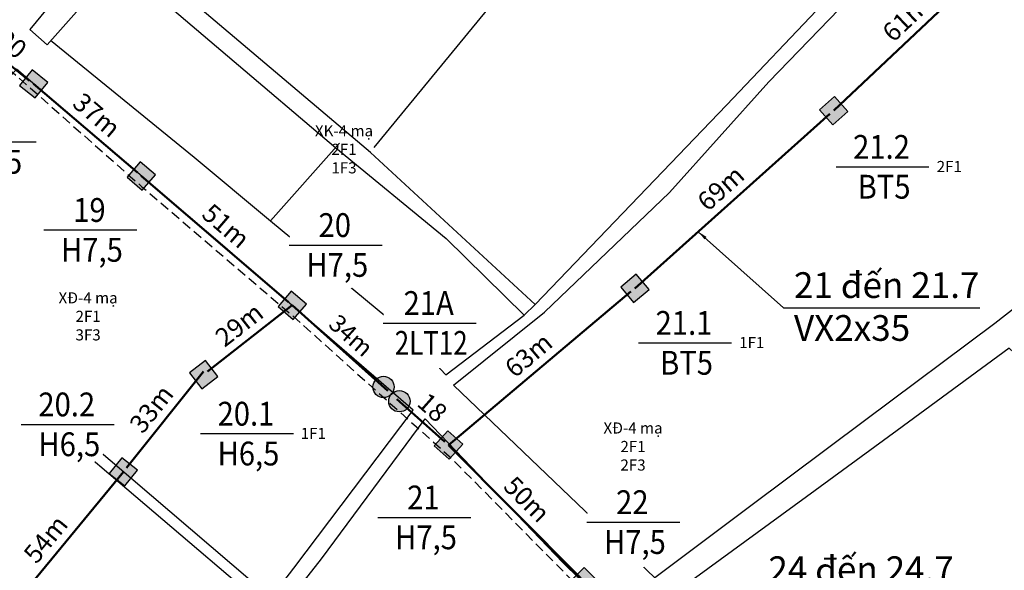
# Model space of a CAD drawing. Extents: x 576183 to 2303038, y 1962430 to 2253089.
# Drawn here: x 576526 to 576781, y 2252661 to 2252804 of the extents above; entities that cross this region are included whole.
import ezdxf

# ---------------------------------------------------------------- set-up
doc = ezdxf.new("R2010")
doc.units = 0
doc.header["$MEASUREMENT"] = 0
doc.set_wipeout_variables(frame=1)
doc.linetypes.add('HIDDEN', pattern=[0.375, 0.25, -0.125])
doc.layers.get('0').update_dxf_attribs({"linetype": 'CONTINUOUS'})
doc.layers.get('Defpoints').update_dxf_attribs({"linetype": 'CONTINUOUS'})
for name, color, linetype in [('61', 251, 'CONTINUOUS'), ('DZ 04 XDM', 2, 'HIDDEN'), ('DZ-HaApCu', 1, 'CONTINUOUS'), ('Text', 3, 'CONTINUOUS')]:
    doc.layers.add(name, color=color, linetype=linetype)
doc.layers.add('day hien co', color=1, linetype='CONTINUOUS', lineweight=53)
doc.layers.add('Nuoc!', color=140, linetype='CONTINUOUS', lineweight=5)
doc.styles.get("Standard").update_dxf_attribs({"font": 'tahoma.ttf'})
doc.styles.add('VietH2', font='tahoma.ttf', dxfattribs={"height": 25})
doc.styles.add('VNARIAL', font='tahomabd.ttf')
doc.dimstyles.new('H-TD', dxfattribs={"dimtxt": 4.8, "dimasz": 1.3, "dimexe": 0.18, "dimexo": 0.0625, "dimgap": 2, "dimtad": 1, "dimdec": 0, "dimzin": 0, "dimdsep": 46, "dimtxsty": 'VNARIAL', "dimblk1": 'NONE', "dimblk2": 'H-TD', "dimsah": 1, "dimcen": 0, "dimse1": 1, "dimse2": 1, "dimclrd": 256, "dimclre": 256, "dimclrt": 7, "dimadec": 0, "dimazin": 0, "dimtfac": 1, "dimtdec": 0, "dimtofl": 0, "dimtmove": 0, "dimatfit": 3, "dimldrblk": 'NONE', "dimfxl": 1, "dimtolj": 1, "dimtzin": 0, "dimlwd": 50, "dimarcsym": 1})
doc.dimstyles.get("Standard").update_dxf_attribs({"dimtxt": 2, "dimasz": 0.18, "dimexe": 0.18, "dimexo": 0.0625, "dimgap": 0.09, "dimtad": 0, "dimtih": 1, "dimtoh": 1, "dimdec": 4, "dimzin": 0, "dimdsep": 46, "dimtxsty": 'Standard', "dimcen": 0.09, "dimadec": 0, "dimazin": 0, "dimtfac": 1, "dimtdec": 4, "dimtofl": 0, "dimtmove": 2, "dimatfit": 3, "dimfxl": 1, "dimtolj": 1, "dimtzin": 0, "dimarcsym": 0})

# ---------------------------------------------------------------- blocks, each defined once
blk = doc.blocks.new('H-TD')
at = {"layer": 'DZ-HaApCu'}
blk.add_hatch(color=256, dxfattribs=at).paths.add_polyline_path([(2, 2), (-2, 2), (-2, -2), (2, -2)])
blk.add_lwpolyline([(-2, -2), (2, -2), (2, 2), (-2, 2)], close=True, dxfattribs=at)
blk = doc.blocks.new('*D1075')
at = {"layer": 'day hien co', "lineweight": 50, "transparency": 16777216}
blk.add_line((576529.74, 2252787.27), (576556.61, 2252764.31), dxfattribs=at)
at = {"layer": 'Defpoints', "color": 0, "transparency": 16777216}
for p in [(576529.74, 2252787.27), (576557.59, 2252763.46), (576557.59, 2252763.46)]:
    blk.add_point(p, dxfattribs=at)
at = {"layer": 'day hien co', "lineweight": 50, "transparency": 16777216, "xscale": 1.3, "yscale": 1.3, "zscale": 1.3, "rotation": 319.4806483212003}
blk.add_blockref('H-TD', (576557.59, 2252763.46), dxfattribs=at)
at = {"layer": 'day hien co', "color": 7, "transparency": 16777216, "insert": (576546.1, 2252779.21), "char_height": 4.8, "attachment_point": 5, "rotation": 319.4806, "style": 'VNARIAL'}
blk.add_mtext('\\A1;37m', dxfattribs=at)
blk = doc.blocks.new('_None')
blk = doc.blocks.new('*D1076')
at = {"layer": 'day hien co', "lineweight": 50, "transparency": 16777216}
blk.add_line((576557.59, 2252763.46), (576595.66, 2252730.83), dxfattribs=at)
at = {"layer": 'Defpoints', "color": 0, "transparency": 16777216}
for p in [(576557.59, 2252763.46), (576596.65, 2252729.99), (576596.65, 2252729.99)]:
    blk.add_point(p, dxfattribs=at)
at = {"layer": 'day hien co', "lineweight": 50, "transparency": 16777216, "xscale": 1.3, "yscale": 1.3, "zscale": 1.3, "rotation": 319.3995736773648}
blk.add_blockref('H-TD', (576596.65, 2252729.99), dxfattribs=at)
at = {"layer": 'day hien co', "color": 7, "transparency": 16777216, "insert": (576579.53, 2252750.53), "char_height": 4.8, "attachment_point": 5, "rotation": 319.3996, "style": 'VNARIAL'}
blk.add_mtext('\\A1;51m', dxfattribs=at)
blk = doc.blocks.new('*D1077')
at = {"layer": 'day hien co', "lineweight": 50, "transparency": 16777216}
blk.add_line((576637.09, 2252693.81), (576671.3, 2252659.41), dxfattribs=at)
at = {"layer": 'Defpoints', "color": 0, "transparency": 16777216}
for p in [(576637.09, 2252693.81), (576672.22, 2252658.48), (576672.22, 2252658.48)]:
    blk.add_point(p, dxfattribs=at)
at = {"layer": 'day hien co', "lineweight": 50, "transparency": 16777216, "xscale": 1.3, "yscale": 1.3, "zscale": 1.3, "rotation": 314.8371796390265}
blk.add_blockref('H-TD', (576672.22, 2252658.48), dxfattribs=at)
at = {"layer": 'day hien co', "color": 7, "transparency": 16777216, "insert": (576657.39, 2252679.78), "char_height": 4.8, "attachment_point": 5, "rotation": 314.8372, "style": 'VNARIAL'}
blk.add_mtext('\\A1;50m', dxfattribs=at)
blk = doc.blocks.new('*D1105')
at = {"layer": 'day hien co', "lineweight": 50, "transparency": 16777216}
blk.add_line((576637.09, 2252693.81), (576684.31, 2252733.53), dxfattribs=at)
at = {"layer": 'Defpoints', "color": 0, "transparency": 16777216}
for p in [(576685.31, 2252734.36), (576685.31, 2252734.36), (576637.09, 2252693.81)]:
    blk.add_point(p, dxfattribs=at)
at = {"layer": 'day hien co', "lineweight": 50, "transparency": 16777216, "xscale": 1.3, "yscale": 1.3, "zscale": 1.3, "rotation": 40.06825839195165}
blk.add_blockref('H-TD', (576685.31, 2252734.36), dxfattribs=at)
at = {"layer": 'day hien co', "color": 7, "transparency": 16777216, "insert": (576657.81, 2252717.11), "char_height": 4.8, "attachment_point": 5, "rotation": 40.0683, "style": 'VNARIAL'}
blk.add_mtext('\\A1;63m', dxfattribs=at)
blk = doc.blocks.new('*D1106')
at = {"layer": 'day hien co', "lineweight": 50, "transparency": 16777216}
blk.add_line((576685.31, 2252734.36), (576735.78, 2252779.48), dxfattribs=at)
at = {"layer": 'Defpoints', "color": 0, "transparency": 16777216}
for p in [(576736.75, 2252780.35), (576736.75, 2252780.35), (576685.31, 2252734.36)]:
    blk.add_point(p, dxfattribs=at)
at = {"layer": 'day hien co', "lineweight": 50, "transparency": 16777216, "xscale": 1.3, "yscale": 1.3, "zscale": 1.3, "rotation": 41.79039676519557}
blk.add_blockref('H-TD', (576736.75, 2252780.35), dxfattribs=at)
at = {"layer": 'day hien co', "color": 7, "transparency": 16777216, "insert": (576707.55, 2252760.28), "char_height": 4.8, "attachment_point": 5, "rotation": 41.7904, "style": 'VNARIAL'}
blk.add_mtext('\\A1;69m', dxfattribs=at)
blk = doc.blocks.new('*D1107')
at = {"layer": 'day hien co', "lineweight": 50, "transparency": 16777216}
blk.add_line((576736.75, 2252780.35), (576780.14, 2252821.35), dxfattribs=at)
at = {"layer": 'Defpoints', "color": 0, "transparency": 16777216}
for p in [(576781.08, 2252822.25), (576781.08, 2252822.25), (576736.75, 2252780.35)]:
    blk.add_point(p, dxfattribs=at)
at = {"layer": 'day hien co', "lineweight": 50, "transparency": 16777216, "xscale": 1.3, "yscale": 1.3, "zscale": 1.3, "rotation": 43.38459877806513}
blk.add_blockref('H-TD', (576781.08, 2252822.25), dxfattribs=at)
at = {"layer": 'day hien co', "color": 7, "transparency": 16777216, "insert": (576755.36, 2252804.12), "char_height": 4.8, "attachment_point": 5, "rotation": 43.3846, "style": 'VNARIAL'}
blk.add_mtext('\\A1;61m', dxfattribs=at)
blk = doc.blocks.new('*D1127')
at = {"layer": 'day hien co', "lineweight": 50, "transparency": 16777216}
blk.add_line((576513.93, 2252800.01), (576528.73, 2252788.08), dxfattribs=at)
at = {"layer": 'Defpoints', "color": 0, "transparency": 16777216}
for p in [(576513.93, 2252800.01), (576529.74, 2252787.27), (576529.74, 2252787.27)]:
    blk.add_point(p, dxfattribs=at)
at = {"layer": 'day hien co', "lineweight": 50, "transparency": 16777216, "xscale": 1.3, "yscale": 1.3, "zscale": 1.3, "rotation": 321.1347325906248}
blk.add_blockref('H-TD', (576529.74, 2252787.27), dxfattribs=at)
at = {"layer": 'day hien co', "color": 7, "transparency": 16777216, "insert": (576524.15, 2252797.55), "char_height": 4.8, "attachment_point": 5, "rotation": 321.1347, "style": 'VNARIAL'}
blk.add_mtext('\\A1;20', dxfattribs=at)
blk = doc.blocks.new('*D1129')
at = {"layer": 'day hien co', "lineweight": 50, "transparency": 16777216}
blk.add_line((576623.77, 2252705.73), (576636.13, 2252694.68), dxfattribs=at)
at = {"layer": 'Defpoints', "color": 0, "transparency": 16777216}
for p in [(576623.77, 2252705.73), (576637.09, 2252693.81), (576637.09, 2252693.81)]:
    blk.add_point(p, dxfattribs=at)
at = {"layer": 'day hien co', "lineweight": 50, "transparency": 16777216, "xscale": 1.3, "yscale": 1.3, "zscale": 1.3, "rotation": 318.1876999119305}
blk.add_blockref('H-TD', (576637.09, 2252693.81), dxfattribs=at)
at = {"layer": 'day hien co', "color": 7, "transparency": 16777216, "insert": (576632.95, 2252703.57), "char_height": 4.8, "attachment_point": 5, "rotation": 318.1877, "style": 'VNARIAL'}
blk.add_mtext('\\A1;18', dxfattribs=at)
blk = doc.blocks.new('LT')
at = {"linetype": 'Continuous'}
h = blk.add_hatch(color=1, dxfattribs=at)
h.dxf.hatch_style = 1
edge = h.paths.add_edge_path()
edge.add_arc((0, 0), 2.12, 0, 360)
at = {"layer": 'DZ 04 XDM', "color": 1, "linetype": 'Continuous'}
blk.add_circle((0, 0), 2.12, dxfattribs=at)
blk = doc.blocks.new('*D1131')
at = {"layer": 'day hien co', "lineweight": 50, "transparency": 16777216}
blk.add_line((576596.65, 2252729.99), (576574.76, 2252712.84), dxfattribs=at)
at = {"layer": 'Defpoints', "color": 0, "transparency": 16777216}
for p in [(576596.65, 2252729.99), (576573.74, 2252712.04), (576573.74, 2252712.04)]:
    blk.add_point(p, dxfattribs=at)
at = {"layer": 'day hien co', "lineweight": 50, "transparency": 16777216, "xscale": 1.3, "yscale": 1.3, "zscale": 1.3, "rotation": 218.0683672632555}
blk.add_blockref('H-TD', (576573.74, 2252712.04), dxfattribs=at)
at = {"layer": 'day hien co', "color": 7, "transparency": 16777216, "insert": (576582.94, 2252724.95), "char_height": 4.8, "attachment_point": 5, "rotation": 38.0684, "style": 'VNARIAL'}
blk.add_mtext('\\A1;29m', dxfattribs=at)
blk = doc.blocks.new('*D1132')
at = {"layer": 'day hien co', "lineweight": 50, "transparency": 16777216}
blk.add_line((576552.98, 2252686.89), (576519.63, 2252646.41), dxfattribs=at)
at = {"layer": 'Defpoints', "color": 0, "transparency": 16777216}
for p in [(576552.98, 2252686.89), (576518.8, 2252645.41), (576518.8, 2252645.41)]:
    blk.add_point(p, dxfattribs=at)
at = {"layer": 'day hien co', "lineweight": 50, "transparency": 16777216, "xscale": 1.3, "yscale": 1.3, "zscale": 1.3, "rotation": 230.516717442611}
blk.add_blockref('H-TD', (576518.8, 2252645.41), dxfattribs=at)
at = {"layer": 'day hien co', "color": 7, "transparency": 16777216, "insert": (576532.87, 2252669.48), "char_height": 4.8, "attachment_point": 5, "rotation": 50.5167, "style": 'VNARIAL'}
blk.add_mtext('\\A1;54m', dxfattribs=at)
blk = doc.blocks.new('*D1342')
at = {"layer": 'day hien co', "lineweight": 50, "transparency": 16777216}
blk.add_line((576573.72, 2252712.84), (576553.79, 2252687.9), dxfattribs=at)
at = {"layer": 'Defpoints', "color": 0, "transparency": 16777216}
for p in [(576573.72, 2252712.84), (576552.98, 2252686.89), (576552.98, 2252686.89)]:
    blk.add_point(p, dxfattribs=at)
at = {"layer": 'day hien co', "lineweight": 50, "transparency": 16777216, "xscale": 1.3, "yscale": 1.3, "zscale": 1.3, "rotation": 231.3627736094512}
blk.add_blockref('H-TD', (576552.98, 2252686.89), dxfattribs=at)
at = {"layer": 'day hien co', "color": 7, "transparency": 16777216, "insert": (576560.24, 2252703.18), "char_height": 4.8, "attachment_point": 5, "rotation": 51.3628, "style": 'VNARIAL'}
blk.add_mtext('\\A1;33m', dxfattribs=at)

msp = doc.modelspace()

# ---------------------------------------------------------------- linework, layer by layer
at = {"layer": '61', "color": 62, "linetype": 'Continuous'}
for p, q in [((576608.87, 2252771.96), (576591.04, 2252751.84)), ((576659.53, 2252730.22), (576616.9, 2252769.51)), ((576656.68, 2252727.43), (576659.53, 2252730.22))]:
    msp.add_line(p, q, dxfattribs=at)
at = {"layer": '61', "color": 62, "linetype": 'HIDDEN', "ltscale": 10, "flags": 128}
msp.add_lwpolyline([(576211.01, 2253036.6), (576220.98, 2253029.01), (576259.37, 2253004.3), (576273.55, 2252994.42), (576308.77, 2252966.18), (576338.39, 2252941.77), (576371.18, 2252912.87), (576410.81, 2252882.78), (576447.99, 2252851.78), (576484.56, 2252821.33), (576521.58, 2252792.67), (576557.77, 2252760.64), (576596.87, 2252727.17), (576637.25, 2252690.99), (576672.21, 2252655.66), (576709.86, 2252621.17), (576746.25, 2252584.97), (576783.52, 2252549.43), (576807.39, 2252525.61)], dxfattribs=at)
at = {"layer": '61', "color": 62, "linetype": 'Continuous'}
for points in [[(576742.59, 2253034.31), (576696.47, 2252984.31), (576650.47, 2252933.78), (576611.02, 2252891.69), (576565.56, 2252844.59), (576550.75, 2252828.09), (576528.81, 2252801.34), (576533.25, 2252797.34)], [(576616.9, 2252769.51), (576554.36, 2252822.48), (576595.96, 2252865.75), (576622.87, 2252894.68), (576686.13, 2252961.94), (576732.77, 2253009.83), (576782.1, 2252970.58)], [(576782.1, 2252970.58), (576734.89, 2252913.26), (576677.8, 2252843.91), (576617.79, 2252770.78)], [(576659.53, 2252730.22), (576709, 2252781.77), (576758.85, 2252834.26), (576805.93, 2252884.94), (576842.1, 2252921.92)], [(576872.11, 2252793.31), (576840.15, 2252770.54), (576800.86, 2252742.81), (576778.48, 2252725.28), (576744.72, 2252700.09), (576715.34, 2252678.14), (576690.5, 2252659.46), (576638.35, 2252709.32), (576661.92, 2252728.19), (576694.3, 2252759.19), (576720.01, 2252787.82), (576740.74, 2252809.39), (576750.71, 2252820.38), (576768.58, 2252838.98), (576794.43, 2252867.27)], [(576533.25, 2252797.34), (576551.91, 2252818.39), (576607.97, 2252770.68)], [(576534.15, 2252798.61), (576571.28, 2252768.31), (576591.04, 2252751.84)], [(576607.97, 2252770.68), (576636.48, 2252747.27), (576656.68, 2252727.43)], [(576591.04, 2252751.84), (576626.7, 2252722.31), (576636.43, 2252712.03), (576656.68, 2252727.43)], [(576534.08, 2252703.02), (576532.35, 2252700.81)], [(576591.13, 2252654.33), (576534.08, 2252703.02)], [(576589.4, 2252652.13), (576532.35, 2252700.81)], [(576596.06, 2252555.17), (576582.3, 2252568.9), (576550.09, 2252598.29), (576572.33, 2252623.75), (576604.23, 2252664.4), (576631.09, 2252700.62), (576666.67, 2252663.47), (576679.66, 2252650.71)]]:
    msp.add_lwpolyline(points, dxfattribs=at)
at = {"layer": 'day hien co', "color": 1, "lineweight": 50}
msp.add_line((576596.65, 2252729.99), (576621.37, 2252707.88), dxfattribs=at)

# ---------------------------------------------------------------- block references
at = {"layer": 'day hien co', "color": 1, "lineweight": 50, "xscale": 1.3, "yscale": 1.3, "zscale": 1.3, "rotation": 318.1876999098038}
for p in [(576620.28, 2252708.85), (576624.4, 2252705.17)]:
    msp.add_blockref('LT', p, dxfattribs=at)

# ---------------------------------------------------------------- texts
at = {"char_height": 6.655, "width": 182.3082, "attachment_point": 4}
for s, insert in [('{\\fTahoma|b0|i0|c0|p34;21 đến 21.7\\PVX2x35}', (576726.48, 2252729.66)), ('{\\fTahoma|b0|i0|c0|p34;24 đến 24.7\\PVX2x35}', (576719.85, 2252656.15))]:
    msp.add_mtext(s, dxfattribs=dict(at, insert=insert))
at = {"layer": 'day hien co', "color": 7, "insert": (576611.91, 2252722.17), "char_height": 4.5, "attachment_point": 5, "rotation": 318.1877, "style": 'VNARIAL'}
msp.add_mtext('\\A1;34m', dxfattribs=at)
at = {"layer": 'Defpoints', "char_height": 2.875, "width": 299.3274, "attachment_point": 5}
for s, insert in [('{\\fTCVN 7284|b0|i0|c0|p34;\\C4;XK-4 mạ\\P2F1\\P1F3}', (576610.06, 2252770.34)), ('{\\fTCVN 7284|b0|i0|c0|p34;\\C4;2F1}', (576766.67, 2252765.89)), ('{\\fTCVN 7284|b0|i0|c0|p34;\\C4;XĐ-4 mạ\\P2F1\\P3F3}', (576543.85, 2252727.12)), ('{\\fTCVN 7284|b0|i0|c0|p34;\\C4;1F1}', (576715.56, 2252720.34)), ('{\\fTCVN 7284|b0|i0|c0|p34;\\C4;XĐ-4 mạ\\P2F1\\P2F3}', (576684.84, 2252693.45)), ('{\\fTCVN 7284|b0|i0|c0|p34;\\C4;1F1}', (576602.12, 2252696.84))]:
    msp.add_mtext(s, dxfattribs=dict(at, insert=insert))

# ---------------------------------------------------------------- dimensions: what is measured, and where the dimension line sits
at = {"layer": 'day hien co', "color": 62}
for p1, p2, picture, middle in [((576736.75, 2252780.35), (576781.08, 2252822.25), '*D1107', (576755.36, 2252804.12)), ((576529.74, 2252787.27), (576557.59, 2252763.46), '*D1075', (576546.1, 2252779.21)), ((576685.31, 2252734.36), (576736.75, 2252780.35), '*D1106', (576707.55, 2252760.28)), ((576557.59, 2252763.46), (576596.65, 2252729.99), '*D1076', (576579.53, 2252750.53)), ((576637.09, 2252693.81), (576685.31, 2252734.36), '*D1105', (576657.81, 2252717.11)), ((576596.65, 2252729.99), (576573.74, 2252712.04), '*D1131', (576582.94, 2252724.95)), ((576637.09, 2252693.81), (576672.22, 2252658.48), '*D1077', (576657.39, 2252679.78)), ((576552.98, 2252686.89), (576518.8, 2252645.41), '*D1132', (576532.87, 2252669.48))]:
    dim = msp.add_aligned_dim(p1=p1, p2=p2, distance=0, dimstyle='H-TD', override={"dimpost": 'm'}, dxfattribs=at)
    dim.commit()
    dim.dimension.update_dxf_attribs({"geometry": picture, "text_midpoint": middle})
dim = msp.add_aligned_dim(p1=(576623.77, 2252705.73), p2=(576637.09, 2252693.81), distance=0, text='18', dimstyle='H-TD', override={"dimpost": 'm'}, dxfattribs=at)
dim.commit()
dim.dimension.update_dxf_attribs({"geometry": '*D1129', "text_midpoint": (576632.95, 2252703.57)})

# ---------------------------------------------------------------- next in the draw order: wipeouts: each hides what was drawn before it
at = {"color": 0, "linetype": 'Continuous', "lineweight": 30}
for points in [[(576522.33, 2252783.63), (576524.42, 2252782.66), (576526.61, 2252781), (576528.3, 2252778.99), (576529.39, 2252776.97), (576529.97, 2252775.11), (576530.28, 2252773.49), (576530.26, 2252770.9), (576529.48, 2252767.83), (576528.53, 2252765.96), (576527.22, 2252764.23), (576525.78, 2252762.88), (576523.8, 2252761.6), (576520.49, 2252760.48), (576518.59, 2252760.29), (576515.04, 2252760.74), (576512.84, 2252761.61), (576510.76, 2252762.96), (576508.79, 2252764.99), (576507.74, 2252766.61), (576506.69, 2252769.29), (576506.58, 2252770.97), (576506.49, 2252774.37), (576507.11, 2252776.62), (576508.19, 2252778.76), (576509.68, 2252780.64), (576511.34, 2252782.07), (576513.84, 2252783.45), (576516.6, 2252784.19), (576519.81, 2252784.22), (576520.91, 2252784.03)], [(576753.33, 2252777.18), (576755.42, 2252776.21), (576757.61, 2252774.55), (576759.31, 2252772.54), (576760.4, 2252770.52), (576760.98, 2252768.66), (576761.28, 2252767.04), (576761.26, 2252764.45), (576760.48, 2252761.38), (576759.54, 2252759.51), (576758.23, 2252757.78), (576756.78, 2252756.43), (576754.81, 2252755.16), (576751.49, 2252754.03), (576749.59, 2252753.84), (576746.05, 2252754.29), (576743.84, 2252755.16), (576741.76, 2252756.51), (576739.79, 2252758.54), (576738.74, 2252760.17), (576737.69, 2252762.84), (576737.58, 2252764.52), (576737.49, 2252767.92), (576738.11, 2252770.17), (576739.2, 2252772.32), (576740.68, 2252774.19), (576742.34, 2252775.63), (576744.84, 2252777), (576747.6, 2252777.74), (576750.82, 2252777.77), (576751.91, 2252777.59)], [(576548.39, 2252760.85), (576550.48, 2252759.88), (576552.67, 2252758.22), (576554.36, 2252756.21), (576555.45, 2252754.19), (576556.03, 2252752.34), (576556.34, 2252750.71), (576556.32, 2252748.12), (576555.54, 2252745.05), (576554.59, 2252743.19), (576553.28, 2252741.45), (576551.84, 2252740.1), (576549.86, 2252738.83), (576546.55, 2252737.7), (576544.65, 2252737.51), (576541.1, 2252737.96), (576538.9, 2252738.83), (576536.82, 2252740.18), (576534.84, 2252742.21), (576533.79, 2252743.84), (576532.75, 2252746.51), (576532.64, 2252748.2), (576532.54, 2252751.59), (576533.17, 2252753.84), (576534.25, 2252755.99), (576535.73, 2252757.87), (576537.39, 2252759.3), (576539.89, 2252760.67), (576542.66, 2252761.41), (576545.87, 2252761.45), (576546.97, 2252761.26)], [(576611.86, 2252756.95), (576613.95, 2252755.98), (576616.14, 2252754.32), (576617.84, 2252752.31), (576618.93, 2252750.29), (576619.51, 2252748.43), (576619.82, 2252746.81), (576619.79, 2252744.22), (576619.01, 2252741.15), (576618.07, 2252739.29), (576616.76, 2252737.55), (576615.32, 2252736.2), (576613.34, 2252734.93), (576610.02, 2252733.8), (576608.13, 2252733.61), (576604.58, 2252734.06), (576602.37, 2252734.93), (576600.3, 2252736.28), (576598.32, 2252738.31), (576597.27, 2252739.94), (576596.23, 2252742.61), (576596.11, 2252744.29), (576596.02, 2252747.69), (576596.65, 2252749.94), (576597.73, 2252752.09), (576599.21, 2252753.96), (576600.87, 2252755.4), (576603.37, 2252756.77), (576606.13, 2252757.51), (576609.35, 2252757.54), (576610.44, 2252757.36)], [(576702.22, 2252731.63), (576704.31, 2252730.66), (576706.5, 2252729.01), (576708.2, 2252727), (576709.29, 2252724.97), (576709.87, 2252723.12), (576710.17, 2252721.5), (576710.15, 2252718.9), (576709.37, 2252715.84), (576708.43, 2252713.97), (576707.12, 2252712.23), (576705.67, 2252710.88), (576703.7, 2252709.61), (576700.38, 2252708.48), (576698.48, 2252708.29), (576694.93, 2252708.74), (576692.73, 2252709.61), (576690.65, 2252710.96), (576688.68, 2252712.99), (576687.63, 2252714.62), (576686.58, 2252717.29), (576686.47, 2252718.98), (576686.38, 2252722.38), (576687, 2252724.62), (576688.09, 2252726.77), (576689.57, 2252728.65), (576691.23, 2252730.08), (576693.73, 2252731.45), (576696.49, 2252732.2), (576699.71, 2252732.23), (576700.8, 2252732.04)], [(576634.81, 2252686.47), (576636.9, 2252685.5), (576639.09, 2252683.85), (576640.79, 2252681.84), (576641.88, 2252679.82), (576642.46, 2252677.96), (576642.76, 2252676.34), (576642.74, 2252673.75), (576641.96, 2252670.68), (576641.02, 2252668.81), (576639.71, 2252667.07), (576638.26, 2252665.72), (576636.29, 2252664.45), (576632.97, 2252663.33), (576631.07, 2252663.13), (576627.53, 2252663.59), (576625.32, 2252664.45), (576623.25, 2252665.81), (576621.27, 2252667.84), (576620.22, 2252669.46), (576619.17, 2252672.14), (576619.06, 2252673.82), (576618.97, 2252677.22), (576619.59, 2252679.46), (576620.68, 2252681.61), (576622.16, 2252683.49), (576623.82, 2252684.92), (576626.32, 2252686.29), (576629.08, 2252687.04), (576632.3, 2252687.07), (576633.39, 2252686.88)], [(576688.86, 2252685.25), (576690.95, 2252684.28), (576693.14, 2252682.63), (576694.83, 2252680.62), (576695.93, 2252678.59), (576696.5, 2252676.74), (576696.81, 2252675.12), (576696.79, 2252672.52), (576696.01, 2252669.46), (576695.06, 2252667.59), (576693.76, 2252665.85), (576692.31, 2252664.5), (576690.33, 2252663.23), (576687.02, 2252662.1), (576685.12, 2252661.91), (576681.57, 2252662.36), (576679.37, 2252663.23), (576677.29, 2252664.58), (576675.32, 2252666.61), (576674.27, 2252668.24), (576673.22, 2252670.91), (576673.11, 2252672.6), (576673.02, 2252676), (576673.64, 2252678.24), (576674.72, 2252680.39), (576676.21, 2252682.27), (576677.87, 2252683.7), (576680.37, 2252685.07), (576683.13, 2252685.82), (576686.35, 2252685.85), (576687.44, 2252685.66)]]:
    msp.add_wipeout(points, dxfattribs=at).dxf.layer = 'Nuoc!'

# ---------------------------------------------------------------- next in the draw order: linework, layer by layer
at = {"layer": '61', "color": 62, "linetype": 'Continuous'}
msp.add_lwpolyline([(576817.53, 2252685.81), (576794.27, 2252707.69), (576782.18, 2252718.91), (576753.17, 2252697.55), (576729.7, 2252680.46), (576694.62, 2252654.81), (576723.92, 2252627.1), (576766.92, 2252585.51), (576807.75, 2252545.79)], dxfattribs=at)
at = {"layer": 'Text', "color": 0, "linetype": 'Continuous'}
for p, q in [((576506.37, 2252772.25), (576530.4, 2252772.25)), ((576737.37, 2252765.81), (576761.4, 2252765.81)), ((576532.43, 2252749.48), (576556.46, 2252749.48)), ((576595.9, 2252745.58), (576619.94, 2252745.58)), ((576686.26, 2252720.26), (576710.29, 2252720.26)), ((576618.85, 2252675.1), (576642.88, 2252675.1)), ((576672.9, 2252673.88), (576696.93, 2252673.88))]:
    msp.add_line(p, q, dxfattribs=at)

# ---------------------------------------------------------------- next in the draw order: texts
at = {"color": 0, "lineweight": 25, "char_height": 6.16, "attachment_point": 5, "style": 'VietH2'}
for s, insert, width in [('{\\fTahoma|b1|i0|c0|p34;\\W0.9;21.2}', (576749.13, 2252770.96), 19.2834), ('{\\W0.9;H7,5}', (576518.79, 2252767.11), 23.747), ('{\\W0.9;BT5}', (576749.79, 2252760.66), 23.747), ('{\\fTahoma|b1|i0|c0|p34;\\W0.9;19}', (576544.19, 2252754.64), 19.2834), ('{\\fTahoma|b1|i0|c0|p34;\\W0.9;20}', (576607.67, 2252750.73), 19.2834), ('{\\W0.9;H7,5}', (576544.84, 2252744.33), 23.747), ('{\\W0.9;H7,5}', (576608.32, 2252740.43), 23.747), ('{\\fTahoma|b1|i0|c0|p34;\\W0.9;21.1}', (576698.02, 2252725.42), 19.2834), ('{\\W0.9;BT5}', (576698.68, 2252715.11), 23.747), ('{\\fTahoma|b1|i0|c0|p34;\\W0.9;21}', (576630.61, 2252680.26), 19.2834), ('{\\fTahoma|b1|i0|c0|p34;\\W0.9;22}', (576684.66, 2252679.04), 19.2834), ('{\\W0.9;H7,5}', (576631.27, 2252669.95), 23.747), ('{\\W0.9;H7,5}', (576685.32, 2252668.73), 23.747)]:
    msp.add_mtext(s, dxfattribs=dict(at, insert=insert, width=width))

# ---------------------------------------------------------------- next in the draw order: dimensions: what is measured, and where the dimension line sits
at = {"layer": 'day hien co', "color": 62}
dim = msp.add_aligned_dim(p1=(576513.93, 2252800.01), p2=(576529.74, 2252787.27), distance=0, text='20', dimstyle='H-TD', override={"dimpost": 'm'}, dxfattribs=at)
dim.commit()
dim.dimension.update_dxf_attribs({"geometry": '*D1127', "text_midpoint": (576524.15, 2252797.55)})

# ---------------------------------------------------------------- next in the draw order: leaders
msp.add_leader([(576701.72, 2252749.03), (576723.75, 2252729.35), (576774.56, 2252729.35)], dimstyle='Standard', override={"dimtxt": 2.5, "dimasz": 2.5, "dimexe": 1.25, "dimexo": 0.625, "dimgap": 2, "dimtih": 0, "dimtoh": 0, "dimzin": 8, "dimlunit": 6, "dimcen": 2.5, "dimtofl": 1, "dimatfit": 0})

# ---------------------------------------------------------------- next in the draw order: wipeouts: each hides what was drawn before it
at = {"color": 0, "linetype": 'Continuous', "lineweight": 30}
msp.add_wipeout([(576636.17, 2252736.77), (576638.25, 2252735.8), (576640.45, 2252734.15), (576642.14, 2252732.13), (576643.23, 2252730.11), (576643.81, 2252728.26), (576644.12, 2252726.64), (576644.09, 2252724.04), (576643.31, 2252720.98), (576642.37, 2252719.11), (576641.06, 2252717.37), (576639.62, 2252716.02), (576637.64, 2252714.75), (576634.32, 2252713.62), (576632.43, 2252713.43), (576628.88, 2252713.88), (576626.68, 2252714.75), (576624.6, 2252716.1), (576622.62, 2252718.13), (576621.57, 2252719.76), (576620.53, 2252722.43), (576620.41, 2252724.12), (576620.32, 2252727.52), (576620.95, 2252729.76), (576622.03, 2252731.91), (576623.51, 2252733.79), (576625.17, 2252735.22), (576627.67, 2252736.59), (576630.44, 2252737.33), (576633.65, 2252737.37), (576634.75, 2252737.18)], dxfattribs=at).dxf.layer = 'Nuoc!'

# ---------------------------------------------------------------- next in the draw order: linework, layer by layer
at = {"layer": '61', "color": 62, "linetype": 'Continuous'}
msp.add_lwpolyline([(576591.13, 2252654.33), (576595.97, 2252660.51), (576597.09, 2252661.98), (576627.97, 2252702.86), (576607.62, 2252720.4), (576578.59, 2252745.52), (576525.31, 2252791.06), (576451.31, 2252707.81)], dxfattribs=at)
at = {"layer": 'Text', "color": 0, "linetype": 'Continuous'}
msp.add_line((576620.2, 2252725.4), (576644.24, 2252725.4), dxfattribs=at)

# ---------------------------------------------------------------- next in the draw order: texts
at = {"color": 0, "lineweight": 25, "char_height": 6.16, "attachment_point": 5, "style": 'VietH2'}
for s, insert, width in [('{\\fTahoma|b1|i0|c0|p34;\\W0.9;21A}', (576631.97, 2252730.56), 19.2834), ('{\\W0.8;2LT12}', (576632.62, 2252720.25), 23.747)]:
    msp.add_mtext(s, dxfattribs=dict(at, insert=insert, width=width))

# ---------------------------------------------------------------- next in the draw order: wipeouts: each hides what was drawn before it
at = {"color": 0, "linetype": 'Continuous', "lineweight": 30}
msp.add_wipeout([(576542.53, 2252710.55), (576544.62, 2252709.57), (576546.81, 2252707.92), (576548.5, 2252705.91), (576549.6, 2252703.89), (576550.17, 2252702.03), (576550.48, 2252700.41), (576550.46, 2252697.82), (576549.68, 2252694.75), (576548.73, 2252692.88), (576547.43, 2252691.15), (576545.98, 2252689.8), (576544, 2252688.52), (576540.69, 2252687.4), (576538.79, 2252687.21), (576535.24, 2252687.66), (576533.04, 2252688.53), (576530.96, 2252689.88), (576528.99, 2252691.91), (576527.94, 2252693.53), (576526.89, 2252696.21), (576526.78, 2252697.89), (576526.69, 2252701.29), (576527.31, 2252703.54), (576528.39, 2252705.68), (576529.88, 2252707.56), (576531.54, 2252708.99), (576534.04, 2252710.37), (576536.8, 2252711.11), (576540.02, 2252711.14), (576541.11, 2252710.95)], dxfattribs=at).dxf.layer = 'Nuoc!'

# ---------------------------------------------------------------- next in the draw order: linework, layer by layer
at = {"layer": 'Text', "color": 0, "linetype": 'Continuous'}
msp.add_line((576526.57, 2252699.17), (576550.6, 2252699.17), dxfattribs=at)

# ---------------------------------------------------------------- next in the draw order: texts
at = {"color": 0, "lineweight": 25, "char_height": 6.16, "attachment_point": 5, "style": 'VietH2'}
for s, insert, width in [('{\\fTahoma|b1|i0|c0|p34;\\W0.9;20.2}', (576538.33, 2252704.33), 19.2834), ('{\\W0.9;H6,5}', (576538.99, 2252694.03), 23.747)]:
    msp.add_mtext(s, dxfattribs=dict(at, insert=insert, width=width))

# ---------------------------------------------------------------- next in the draw order: dimensions: what is measured, and where the dimension line sits
at = {"layer": 'day hien co', "color": 62}
dim = msp.add_aligned_dim(p1=(576573.72, 2252712.84), p2=(576552.98, 2252686.89), distance=0, dimstyle='H-TD', override={"dimpost": 'm'}, dxfattribs=at)
dim.commit()
dim.dimension.update_dxf_attribs({"geometry": '*D1342', "text_midpoint": (576560.24, 2252703.18)})

# ---------------------------------------------------------------- next in the draw order: wipeouts: each hides what was drawn before it
at = {"color": 0, "linetype": 'Continuous', "lineweight": 30}
msp.add_wipeout([(576588.89, 2252708.15), (576590.98, 2252707.17), (576593.17, 2252705.52), (576594.86, 2252703.51), (576595.95, 2252701.49), (576596.53, 2252699.63), (576596.84, 2252698.01), (576596.82, 2252695.42), (576596.04, 2252692.35), (576595.09, 2252690.48), (576593.78, 2252688.75), (576592.34, 2252687.39), (576590.36, 2252686.12), (576587.05, 2252685), (576585.15, 2252684.8), (576581.6, 2252685.26), (576579.4, 2252686.13), (576577.32, 2252687.48), (576575.34, 2252689.51), (576574.29, 2252691.13), (576573.25, 2252693.81), (576573.14, 2252695.49), (576573.04, 2252698.89), (576573.67, 2252701.14), (576574.75, 2252703.28), (576576.23, 2252705.16), (576577.89, 2252706.59), (576580.39, 2252707.96), (576583.16, 2252708.71), (576586.37, 2252708.74), (576587.47, 2252708.55)], dxfattribs=at).dxf.layer = 'Nuoc!'

# ---------------------------------------------------------------- next in the draw order: linework, layer by layer
at = {"layer": 'Text', "color": 0, "linetype": 'Continuous'}
msp.add_line((576572.92, 2252696.77), (576596.96, 2252696.77), dxfattribs=at)

# ---------------------------------------------------------------- next in the draw order: texts
at = {"color": 0, "lineweight": 25, "char_height": 6.16, "attachment_point": 5, "style": 'VietH2'}
for s, insert, width in [('{\\fTahoma|b1|i0|c0|p34;\\W0.9;20.1}', (576584.69, 2252701.93), 19.2834), ('{\\W0.9;H6,5}', (576585.34, 2252691.63), 23.747)]:
    msp.add_mtext(s, dxfattribs=dict(at, insert=insert, width=width))

doc.saveas('drawing.dxf')
